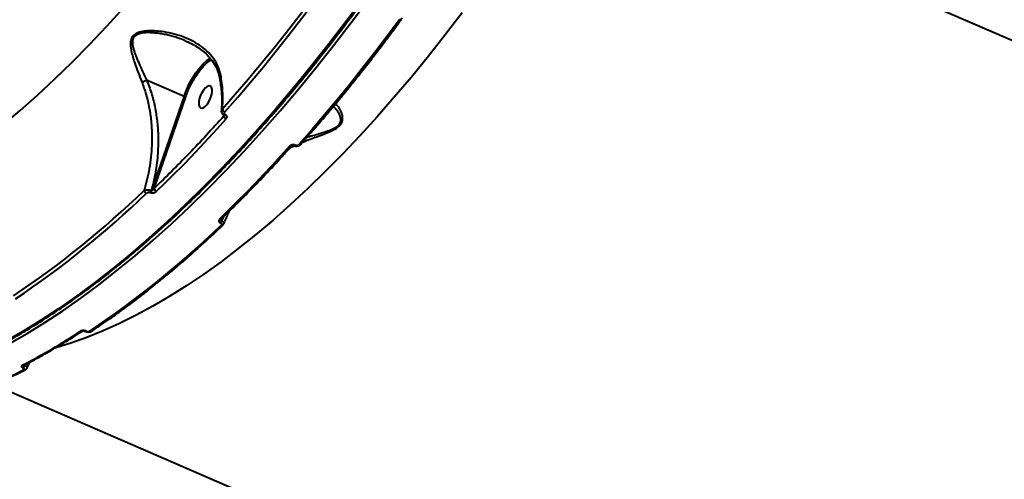
# Model space of a CAD drawing. Units: millimetres. Extents: x -3177 to 16980, y -2180 to 14666.
# Drawn here: x 12826 to 13199, y 1927 to 2101 of the extents above; entities that cross this region are included whole.
import ezdxf

# ---------------------------------------------------------------- set-up
doc = ezdxf.new("R2010")
doc.units = ezdxf.units.MM
doc.styles.add('style1', font='arialbd.ttf', dxfattribs={"width": 0.8})
doc.dimstyles.new('1-50', dxfattribs={"dimtxt": 400, "dimasz": 200, "dimexe": 100, "dimexo": 0, "dimgap": 200, "dimtad": 1, "dimtxsty": 'style1', "dimcen": 200, "dimclrd": 7, "dimclre": 7, "dimclrt": 7, "dimadec": 1, "dimazin": 2, "dimtfac": 1, "dimtmove": 0, "dimatfit": 2, "dimfxl": 1, "dimlwd": 25, "dimlwe": 18, "dimarcsym": 0})

# ---------------------------------------------------------------- blocks, each defined once
blk = doc.blocks.new('*D9')
at = {"color": 7, "lineweight": 18, "transparency": 16777216}
for p, q in [((15118.09, 2440.68), (15118.09, 205.07)), ((393.14, 1581.41), (393.14, 205.07))]:
    blk.add_line(p, q, dxfattribs=at)
at = {"color": 7, "lineweight": 25, "transparency": 16777216}
blk.add_line((593.14, 305.07), (14918.09, 305.07), dxfattribs=at)
at = {"color": 7, "transparency": 16777216}
for points in [[(593.14, 338.4), (593.14, 271.73), (393.14, 305.07)], [(14918.09, 338.4), (14918.09, 271.73), (15118.09, 305.07)]]:
    blk.add_solid(points, dxfattribs=at)
at = {"layer": 'Defpoints', "color": 0, "transparency": 16777216}
for p in [(15118.09, 2440.68), (393.14, 1581.41), (15118.09, 305.07)]:
    blk.add_point(p, dxfattribs=at)
at = {"color": 7, "lineweight": 40, "transparency": 16777216, "insert": (8727.45, 709.29), "char_height": 400, "attachment_point": 5, "style": 'style1'}
blk.add_mtext('14700', dxfattribs=at)

msp = doc.modelspace()

# ---------------------------------------------------------------- linework, layer by layer
at = {"lineweight": 40}
for p, q in [((13043.321, 2161.866), (13332.178, 2036.768)), ((12874.47, 2078.28), (12874.467, 2078.28)), ((12874.47, 2078.28), (12888.632, 2072.147)), ((12888.632, 2072.147), (12876.355, 2036.478)), ((12877.351, 2037.314), (12889.277, 2071.963)), ((12903.726, 2064.931), (12903.684, 2064.643)), ((12903.684, 2064.643), (12903.784, 2064.905)), ((12903.746, 2064.921), (12903.773, 2064.909)), ((12903.774, 2064.909), (12903.776, 2064.918)), ((12904.223, 2065.146), (12904.25, 2065.134)), ((12928.638, 2052.645), (12929.321, 2052.992)), ((12929.321, 2052.992), (12930.197, 2053.379)), ((12930.183, 2053.471), (12930.21, 2053.46)), ((12930.66, 2053.697), (12930.687, 2053.685)), ((12875.818, 2035.764), (12875.903, 2035.727)), ((12876.27, 2036.515), (12876.355, 2036.478)), ((12902.682, 2025.646), (12902.764, 2025.838)), ((12902.765, 2025.041), (12903.175, 2026.231)), ((12902.85, 2025.004), (12903.664, 2026.706)), ((12902.313, 2024.289), (12902.398, 2024.252)), ((12902.765, 2025.041), (12902.85, 2025.004)), ((12851.279, 1983.293), (12851.356, 1983.26)), ((12851.584, 1983.344), (12851.629, 1983.324)), ((12828.359, 1970.346), (12828.481, 1970.703)), ((12828.359, 1970.346), (12828.425, 1970.318)), ((12828.425, 1970.318), (12828.671, 1970.802)), ((12829.185, 1969.193), (12830.293, 1971.648)), ((12827.728, 1969.46), (12827.794, 1969.432)), ((12828.767, 1968.868), (12828.661, 1968.801)), ((12816.554, 1963.225), (13085.415, 1846.788))]:
    msp.add_line(p, q, dxfattribs=at)
at = {"lineweight": 40, "flags": 128}
for points in [[(12820.031, 2061.229), (12826.599, 2066.769), (12833.176, 2072.592), (12839.755, 2078.693), (12846.331, 2085.065), (12852.898, 2091.704), (12859.449, 2098.603), (12865.978, 2105.755), (12872.48, 2113.154), (12878.947, 2120.793), (12885.375, 2128.664), (12891.757, 2136.761), (12898.088, 2145.076), (12904.36, 2153.602), (12910.569, 2162.329), (12916.709, 2171.251), (12922.774, 2180.358), (12928.759, 2189.643), (12934.657, 2199.097)], [(12941.573, 2115.035), (12936.852, 2108.658), (12932.102, 2102.39), (12927.324, 2096.233), (12922.52, 2090.189), (12917.694, 2084.261), (12912.846, 2078.453), (12907.979, 2072.766), (12903.094, 2067.203)], [(12903.993, 2066.206), (12908.888, 2071.781), (12913.766, 2077.481), (12918.624, 2083.302), (12923.462, 2089.243), (12928.276, 2095.3), (12933.064, 2101.471), (12937.825, 2107.753), (12942.557, 2114.144)], [(12956.685, 2109.6), (12950.111, 2100.723), (12943.481, 2092.056), (12936.8, 2083.606), (12930.073, 2075.382), (12923.307, 2067.39), (12916.508, 2059.636), (12909.68, 2052.127), (12902.83, 2044.87), (12895.963, 2037.87), (12889.085, 2031.134), (12882.203, 2024.667), (12875.321, 2018.474), (12868.446, 2012.562), (12861.583, 2006.934), (12854.738, 2001.595), (12847.917, 1996.551), (12841.126, 1991.805), (12834.37, 1987.361), (12827.656, 1983.223), (12820.988, 1979.394)], [(12822.638, 1978.68), (12829.306, 1982.508), (12836.021, 1986.646), (12842.777, 1991.09), (12849.568, 1995.836), (12856.389, 2000.88), (12863.233, 2006.219), (12870.096, 2011.847), (12876.972, 2017.759), (12883.853, 2023.952), (12890.736, 2030.419), (12897.614, 2037.155), (12904.48, 2044.155), (12911.331, 2051.412), (12918.158, 2058.921), (12924.958, 2066.675), (12931.724, 2074.667), (12938.45, 2082.892), (12945.131, 2091.341), (12951.762, 2100.008), (12958.335, 2108.886)], [(12993.74, 2103.651), (12987.41, 2095.336), (12981.028, 2087.239), (12974.6, 2079.367), (12968.133, 2071.729), (12961.631, 2064.33), (12955.102, 2057.178), (12948.551, 2050.279), (12941.984, 2043.64), (12935.408, 2037.267), (12928.829, 2031.167), (12922.252, 2025.344), (12915.684, 2019.804), (12909.131, 2014.552), (12902.599, 2009.593), (12896.095, 2004.932), (12889.623, 2000.573), (12883.191, 1996.521), (12876.804, 1992.778), (12870.468, 1989.348), (12864.189, 1986.235), (12857.973, 1983.442), (12851.826, 1980.97), (12845.753, 1978.823), (12840.097, 1977.097)], [(12970.067, 2101.063), (12965.413, 2094.796), (12960.731, 2088.634), (12956.022, 2082.579), (12951.289, 2076.635), (12946.533, 2070.804), (12941.757, 2065.088), (12936.963, 2059.489), (12932.152, 2054.011)], [(12888.632, 2072.147), (12889.528, 2074.494), (12890.582, 2076.783), (12891.77, 2078.961), (12893.064, 2080.975), (12894.434, 2082.779), (12895.848, 2084.331), (12897.272, 2085.595), (12898.553, 2086.471)], [(12894.386, 2071.05), (12894.195, 2069.916), (12894.208, 2068.937), (12894.425, 2068.191), (12894.827, 2067.739), (12895.382, 2067.617), (12896.045, 2067.835), (12896.763, 2068.375), (12897.477, 2069.195), (12898.129, 2070.226), (12898.667, 2071.387), (12899.047, 2072.582), (12899.238, 2073.715), (12899.225, 2074.695), (12899.008, 2075.441), (12898.606, 2075.893), (12898.051, 2076.015), (12897.388, 2075.797), (12896.67, 2075.256), (12895.956, 2074.437), (12895.304, 2073.405), (12894.766, 2072.245), (12894.386, 2071.05)], [(12878.191, 2036.197), (12881.502, 2039.41), (12884.81, 2042.684), (12888.116, 2046.02), (12891.419, 2049.416), (12894.719, 2052.872), (12898.013, 2056.387), (12901.303, 2059.96), (12904.587, 2063.59)], [(12903.768, 2064.911), (12903.858, 2064.893), (12903.98, 2064.922), (12904.114, 2065.004), (12904.25, 2065.134)], [(12928.521, 2053.225), (12925.237, 2049.594), (12921.947, 2046.021), (12918.653, 2042.507), (12915.353, 2039.051), (12912.05, 2035.655), (12908.744, 2032.319), (12905.436, 2029.044), (12902.125, 2025.831)], [(12932.77, 2053.993), (12932.783, 2054.004), (12932.825, 2054.045)]]:
    msp.add_lwpolyline(points, dxfattribs=at)
at = {"lineweight": 40}
for centre, radius, start, end in [((12904.604, 2067.659), 1.577, 196.84212, 247.20753), ((12905.166, 2065), 1.524, 193.56517, 247.68898), ((12903.819, 2065.385), 0.47, 261.11321, 329.42662), ((12928.835, 2053.702), 0.571, 236.59127, 308.14856), ((12930.257, 2053.934), 0.468, 260.72454, 329.50459), ((12930.282, 2053.924), 0.47, 261.24998, 329.39916), ((12932.476, 2054.556), 0.635, 239.27819, 297.53096), ((12878.736, 2037.481), 1.395, 186.86216, 246.99693), ((12622.835, 2296.702), 361.295, 303.85939, 313.9373), ((12623.113, 2296.213), 362.094, 303.85939, 313.9373), ((12874.924, 2036.768), 1.417, 189.54724, 246.52921), ((12874.418, 2037.117), 1.947, 315.96016, 341.98574), ((12902.435, 2026.359), 0.611, 239.56222, 307.0467), ((12651.273, 2284.017), 362.094, 303.85939, 313.9373), ((12900.913, 2025.643), 1.947, 315.96017, 341.98574), ((12900.998, 2025.606), 1.947, 315.96016, 341.98574), ((12715.547, 2187.983), 244.597, 297.19747, 303.20936), ((12849.819, 1983.949), 0.687, 243.48859, 300.59138), ((12827.649, 1971.08), 0.719, 244.69659, 295.63759), ((12826.81, 1970.782), 1.61, 304.79592, 344.2843), ((12826.875, 1970.754), 1.61, 304.79592, 344.2843), ((12755.958, 2107.075), 155.936, 278.87118, 297.53585), ((12828.356, 1969.451), 0.718, 244.64054, 295.19297)]:
    msp.add_arc(centre, radius, start, end, dxfattribs=at)
for points, knots in [([(12749.05, 1958.408), (12749.763, 1958.386), (12752.264, 1958.31), (12756.657, 1958.49), (12762.223, 1958.941), (12767.887, 1959.706), (12773.636, 1960.761), (12779.468, 1962.112), (12785.377, 1963.755), (12791.361, 1965.691), (12797.413, 1967.918), (12803.529, 1970.433), (12809.704, 1973.235), (12815.934, 1976.322), (12822.213, 1979.69), (12828.538, 1983.339), (12834.903, 1987.264), (12841.304, 1991.462), (12847.735, 1995.931), (12854.192, 2000.667), (12860.67, 2005.666), (12867.164, 2010.925), (12873.67, 2016.439), (12880.182, 2022.204), (12886.696, 2028.216), (12893.207, 2034.47), (12899.71, 2040.962), (12906.2, 2047.687), (12912.672, 2054.639), (12919.122, 2061.814), (12925.544, 2069.206), (12931.935, 2076.809), (12938.289, 2084.618), (12944.601, 2092.626), (12950.867, 2100.829), (12957.082, 2109.219), (12963.241, 2117.79), (12969.34, 2126.536), (12975.375, 2135.451), (12981.34, 2144.527), (12987.231, 2153.758), (12993.044, 2163.137), (12998.775, 2172.657), (13004.419, 2182.31), (13009.972, 2192.09), (13015.429, 2201.99), (13020.197, 2210.885), (13023.118, 2216.503), (13024.287, 2218.751)], [0, 0, 0, 0, 0.0088209, 0.0309504, 0.053092, 0.0752452, 0.0974091, 0.1195824, 0.1417638, 0.1639521, 0.1861459, 0.2083439, 0.2305453, 0.252749, 0.2749542, 0.2971603, 0.3193669, 0.3415733, 0.3637793, 0.3859846, 0.4081891, 0.4303927, 0.4525953, 0.4747968, 0.4969973, 0.5191966, 0.541395, 0.5635923, 0.5857886, 0.6079839, 0.6301784, 0.652372, 0.6745647, 0.6967567, 0.718948, 0.7411386, 0.7633285, 0.7855179, 0.8077067, 0.829895, 0.8520829, 0.8742703, 0.8964574, 0.9186441, 0.9408305, 0.9630166, 0.9852025, 1, 1, 1, 1]), ([(12932.77, 2053.994), (12933.946, 2055.323), (12936.056, 2057.708), (12938.852, 2060.936), (12941.025, 2063.475), (12942.83, 2065.604), (12946.218, 2069.636), (12950.488, 2074.83), (12955.503, 2081.101), (12958.683, 2085.161), (12961.012, 2088.175), (12962.766, 2090.461), (12964.987, 2093.385), (12967.673, 2096.961), (12969.612, 2099.589), (12970.659, 2101.009)], [0, 0, 0, 0, 0.0916444, 0.1644568, 0.2184109, 0.2617255, 0.3059348, 0.4843774, 0.5981388, 0.7031239, 0.7373879, 0.7840565, 0.843391, 0.9153786, 1, 1, 1, 1]), ([(12970.645, 2101.021), (12970.626, 2101.004), (12970.569, 2100.949), (12970.362, 2100.957), (12970.163, 2101.029), (12970.067, 2101.063)], [0, 0, 0, 0, 0.1938309, 0.611377, 1, 1, 1, 1]), ([(12970.659, 2101.009), (12970.747, 2101.125), (12970.92, 2101.356), (12971.032, 2101.606), (12971.087, 2101.731)], [0, 0, 0, 0, 0.5032743, 1, 1, 1, 1]), ([(12902.595, 2079.552), (12902.297, 2080.785), (12901.7, 2083.252), (12899.812, 2086.476), (12897.369, 2089.243), (12894.444, 2091.538), (12891.181, 2093.397), (12887.665, 2094.855), (12883.968, 2095.936), (12880.541, 2096.572), (12877.451, 2096.858), (12874.819, 2096.864), (12872.759, 2096.612), (12871.359, 2096.215), (12870.476, 2095.838), (12869.715, 2095.342), (12868.9, 2094.498), (12868.485, 2093.459), (12868.351, 2092.357), (12868.353, 2091.093), (12868.626, 2089.307), (12869.215, 2087.021), (12870.083, 2084.288), (12871.21, 2081.144), (12872.16, 2078.741), (12872.635, 2077.542)], [0, 0, 0, 0, 0.0616433, 0.1233199, 0.1850348, 0.2464562, 0.3082349, 0.3702187, 0.4320057, 0.4942964, 0.5373319, 0.5805745, 0.6206097, 0.6376105, 0.6530749, 0.6696947, 0.6857716, 0.718208, 0.7335469, 0.7504114, 0.7905156, 0.8335465, 0.8763096, 0.9382691, 1, 1, 1, 1]), ([(12889.34, 2092.989), (12888.759, 2093.231), (12887.661, 2093.69), (12885.871, 2094.311), (12884.052, 2094.857), (12882.133, 2095.332), (12880.187, 2095.719), (12878.284, 2095.995), (12876.371, 2096.161), (12874.522, 2096.197), (12872.916, 2096.069), (12871.696, 2095.803), (12870.83, 2095.489), (12870.094, 2095.047), (12869.539, 2094.455), (12869.15, 2093.645), (12869.015, 2092.611), (12869.135, 2091.395), (12869.419, 2090.152), (12869.8, 2088.916), (12870.245, 2087.682), (12870.762, 2086.376), (12871.474, 2084.686), (12872.375, 2082.682), (12873.418, 2080.45), (12874.122, 2078.998), (12874.47, 2078.28)], [0, 0, 0, 0, 0.0473777, 0.0896661, 0.1419807, 0.189371, 0.236959, 0.2896276, 0.3322833, 0.3797794, 0.4276548, 0.4532343, 0.4758205, 0.5003208, 0.5237879, 0.5465599, 0.582567, 0.6196273, 0.6568141, 0.6945177, 0.7302876, 0.7666777, 0.810004, 0.8782865, 0.9398737, 1, 1, 1, 1]), ([(12889.326, 2092.997), (12890.215, 2092.586), (12891.924, 2091.795), (12894.223, 2090.375), (12896.214, 2088.858), (12898.035, 2087.123), (12899.745, 2084.988), (12901.287, 2082.293), (12901.799, 2080.126), (12902.06, 2079.023)], [0, 0, 0, 0, 0.1466081, 0.2816744, 0.4087725, 0.5248894, 0.6653041, 0.8296573, 1, 1, 1, 1]), ([(12889.277, 2071.963), (12889.508, 2072.601), (12889.993, 2073.943), (12890.922, 2076.016), (12892.062, 2078.192), (12893.43, 2080.381), (12895.005, 2082.475), (12896.728, 2084.271), (12898.091, 2085.432), (12898.819, 2085.773), (12898.973, 2085.846)], [0, 0, 0, 0, 0.1050132, 0.2207853, 0.3477168, 0.4857552, 0.6342154, 0.7916343, 0.9557246, 1, 1, 1, 1]), ([(12872.635, 2077.542), (12872.778, 2077.583), (12873.068, 2077.666), (12873.553, 2077.848), (12874.037, 2078.056), (12874.325, 2078.206), (12874.467, 2078.28)], [0, 0, 0, 0, 0.2457126, 0.4999372, 0.7541948, 1, 1, 1, 1]), ([(12874.467, 2078.28), (12875.099, 2076.64), (12876.357, 2073.374), (12877.624, 2068.216), (12878.465, 2062.952), (12878.901, 2057.015), (12878.765, 2050.464), (12877.951, 2043.381), (12876.83, 2038.804), (12876.27, 2036.515)], [0, 0, 0, 0, 0.1256082, 0.2501746, 0.3750025, 0.5008714, 0.6676826, 0.8338243, 1, 1, 1, 1]), ([(12902.079, 2079.125), (12902.333, 2077.42), (12902.805, 2074.256), (12902.939, 2069.962), (12902.772, 2067.432), (12902.696, 2066.287)], [0, 0, 0, 0, 0.390367, 0.724249, 1, 1, 1, 1]), ([(12902.595, 2079.552), (12902.514, 2079.508), (12902.347, 2079.417), (12902.181, 2079.274), (12902.087, 2079.142), (12902.099, 2079.067), (12902.105, 2079.035)], [0, 0, 0, 0, 0.2468733, 0.511361, 0.7890682, 1, 1, 1, 1]), ([(12903.094, 2067.203), (12903.165, 2068.199), (12903.306, 2070.198), (12903.267, 2073.276), (12903.059, 2076.399), (12902.75, 2078.501), (12902.595, 2079.552)], [0, 0, 0, 0, 0.2483505, 0.4984801, 0.7492226, 1, 1, 1, 1]), ([(12872.635, 2077.542), (12873.194, 2076.013), (12874.367, 2072.805), (12875.303, 2068.66), (12875.856, 2065.261), (12876.157, 2062.742), (12876.366, 2060.042), (12876.471, 2056.95), (12876.412, 2053.302), (12876.1, 2049.112), (12875.486, 2044.75), (12874.642, 2040.526), (12873.892, 2037.841), (12873.527, 2036.533)], [0, 0, 0, 0, 0.1188481, 0.2492705, 0.3060062, 0.3666834, 0.4313352, 0.499996, 0.5879188, 0.6919708, 0.799876, 0.9025295, 1, 1, 1, 1]), ([(12903.094, 2067.203), (12902.953, 2067.065), (12902.75, 2066.867), (12902.757, 2066.641), (12902.759, 2066.573)], [0, 0, 0, 0, 0.6976042, 1, 1, 1, 1]), ([(12933.474, 2054.792), (12934.412, 2055.169), (12936.164, 2055.873), (12938.844, 2056.858), (12941.375, 2057.792), (12943.388, 2058.587), (12944.793, 2059.237), (12945.705, 2059.716), (12946.539, 2060.238), (12947.28, 2060.831), (12947.861, 2061.47), (12948.256, 2062.126), (12948.491, 2062.785), (12948.645, 2063.727), (12948.519, 2064.94), (12948.077, 2066.27), (12947.369, 2067.618), (12946.635, 2068.669), (12946.067, 2069.138), (12945.89, 2069.285)], [0, 0, 0, 0, 0.0938902, 0.1753231, 0.2578433, 0.3350718, 0.3669404, 0.3960107, 0.4282424, 0.4582533, 0.4891139, 0.5209514, 0.550499, 0.5829724, 0.6599991, 0.7447384, 0.8252474, 0.9453192, 1, 1, 1, 1]), ([(12935.077, 2056.611), (12935.412, 2056.717), (12936.547, 2057.075), (12938.526, 2057.661), (12940.991, 2058.397), (12942.971, 2059.031), (12944.38, 2059.575), (12945.283, 2059.978), (12946.104, 2060.427), (12946.834, 2060.959), (12947.288, 2061.449), (12947.553, 2061.865), (12947.744, 2062.274), (12947.874, 2062.793), (12947.899, 2063.58), (12947.694, 2064.497), (12947.274, 2065.474), (12946.755, 2066.358), (12946.113, 2067.22), (12945.549, 2067.878), (12945.166, 2068.205), (12945.069, 2068.287)], [0, 0, 0, 0, 0.039568, 0.1337622, 0.2274827, 0.3195153, 0.3566071, 0.3893908, 0.4262717, 0.459622, 0.4941406, 0.5118523, 0.5301784, 0.563229, 0.6006389, 0.6712598, 0.741325, 0.8111149, 0.8809462, 0.9699945, 1, 1, 1, 1]), ([(12902.72, 2066.565), (12902.718, 2066.425), (12902.714, 2066.126), (12902.881, 2065.669), (12903.213, 2065.217), (12903.565, 2065.021), (12903.747, 2064.92)], [0, 0, 0, 0, 0.2117339, 0.451123, 0.7169418, 1, 1, 1, 1]), ([(12903.993, 2066.206), (12903.927, 2066.113), (12903.795, 2065.927), (12903.782, 2065.668), (12903.846, 2065.476), (12903.934, 2065.344), (12904.058, 2065.229), (12904.168, 2065.173), (12904.223, 2065.146)], [0, 0, 0, 0, 0.2502139, 0.4995633, 0.6246604, 0.7497664, 0.8754874, 1, 1, 1, 1]), ([(12904.587, 2063.59), (12904.684, 2063.725), (12904.878, 2063.994), (12904.898, 2064.373), (12904.805, 2064.653), (12904.674, 2064.845), (12904.492, 2065.013), (12904.331, 2065.094), (12904.25, 2065.134)], [0, 0, 0, 0, 0.2499885, 0.4992043, 0.625216, 0.7495034, 0.875086, 1, 1, 1, 1]), ([(12902.803, 2025.871), (12903.945, 2026.974), (12907.256, 2030.176), (12912.731, 2035.657), (12919.22, 2042.39), (12924.705, 2048.281), (12928.022, 2051.959), (12929.188, 2053.253)], [0, 0, 0, 0, 0.129332, 0.3751367, 0.6209361, 0.8667246, 1, 1, 1, 1]), ([(12930.66, 2053.697), (12930.573, 2053.729), (12930.397, 2053.794), (12930.1, 2053.833), (12929.794, 2053.83), (12929.393, 2053.764), (12928.914, 2053.584), (12928.652, 2053.345), (12928.521, 2053.225)], [0, 0, 0, 0, 0.1251538, 0.2509846, 0.3752472, 0.5012438, 0.7504749, 1, 1, 1, 1]), ([(12929.148, 2053.215), (12929.221, 2053.282), (12929.363, 2053.411), (12929.644, 2053.521), (12929.931, 2053.552), (12930.1, 2053.498), (12930.184, 2053.471)], [0, 0, 0, 0, 0.2775464, 0.5365955, 0.7731254, 1, 1, 1, 1]), ([(12929.409, 2053.468), (12929.409, 2053.402), (12929.411, 2053.207), (12929.357, 2053.078), (12929.321, 2052.992)], [0, 0, 0, 0, 0.3409436, 1, 1, 1, 1]), ([(12930.211, 2053.459), (12930.347, 2053.411), (12930.61, 2053.318), (12931.043, 2053.283), (12931.448, 2053.314), (12931.919, 2053.427), (12932.415, 2053.651), (12932.695, 2053.92), (12932.825, 2054.045)], [0, 0, 0, 0, 0.1594283, 0.3071958, 0.4443769, 0.571794, 0.799993, 1, 1, 1, 1]), ([(12930.687, 2053.685), (12930.747, 2053.663), (12930.867, 2053.618), (12931.07, 2053.592), (12931.28, 2053.595), (12931.554, 2053.64), (12931.882, 2053.763), (12932.062, 2053.928), (12932.152, 2054.011)], [0, 0, 0, 0, 0.1246022, 0.250655, 0.3746597, 0.5008026, 0.7502268, 1, 1, 1, 1]), ([(13150.148, 1784.7), (13150.861, 1784.679), (13153.363, 1784.603), (13157.756, 1784.782), (13163.322, 1785.233), (13168.985, 1785.998), (13174.734, 1787.053), (13180.566, 1788.404), (13186.476, 1790.048), (13192.459, 1791.984), (13198.511, 1794.21), (13204.627, 1796.725), (13210.802, 1799.527), (13217.032, 1802.614), (13223.312, 1805.983), (13229.637, 1809.631), (13236.002, 1813.556), (13242.402, 1817.755), (13248.833, 1822.224), (13255.29, 1826.96), (13261.768, 1831.959), (13268.263, 1837.217), (13274.768, 1842.731), (13281.28, 1848.496), (13287.794, 1854.508), (13294.305, 1860.763), (13300.808, 1867.255), (13307.298, 1873.98), (13313.77, 1880.932), (13320.22, 1888.107), (13326.643, 1895.498), (13333.034, 1903.101), (13339.387, 1910.91), (13345.699, 1918.919), (13351.965, 1927.121), (13358.18, 1935.511), (13364.34, 1944.083), (13370.439, 1952.829), (13376.473, 1961.744), (13382.438, 1970.82), (13388.33, 1980.051), (13394.143, 1989.43), (13399.874, 1998.949), (13405.517, 2008.603), (13411.071, 2018.382), (13416.527, 2028.282), (13421.295, 2037.178), (13424.217, 2042.796), (13425.386, 2045.044)], [0, 0, 0, 0, 0.0088209, 0.0309504, 0.053092, 0.0752452, 0.0974091, 0.1195824, 0.1417638, 0.1639521, 0.1861459, 0.2083439, 0.2305453, 0.252749, 0.2749542, 0.2971603, 0.3193669, 0.3415733, 0.3637793, 0.3859846, 0.4081891, 0.4303927, 0.4525953, 0.4747968, 0.4969973, 0.5191966, 0.541395, 0.5635923, 0.5857886, 0.6079839, 0.6301784, 0.652372, 0.6745647, 0.6967567, 0.718948, 0.7411386, 0.7633285, 0.7855179, 0.8077067, 0.829895, 0.8520829, 0.8742703, 0.8964574, 0.9186441, 0.9408305, 0.9630166, 0.9852025, 1, 1, 1, 1]), ([(12876.355, 2036.478), (12876.371, 2036.473), (12876.403, 2036.462), (12876.481, 2036.462), (12876.648, 2036.512), (12876.997, 2036.775), (12877.204, 2037.09), (12877.351, 2037.314)], [0, 0, 0, 0, 0.0389473, 0.0802609, 0.1761519, 0.4136243, 1, 1, 1, 1]), ([(12873.527, 2036.533), (12873.682, 2036.598), (12873.999, 2036.729), (12874.578, 2036.788), (12875.088, 2036.775), (12875.495, 2036.728), (12875.902, 2036.644), (12876.147, 2036.558), (12876.27, 2036.515)], [0, 0, 0, 0, 0.2323446, 0.4741883, 0.6010931, 0.7316485, 0.8645977, 1, 1, 1, 1]), ([(12874.36, 2035.469), (12874.448, 2035.54), (12874.625, 2035.683), (12874.939, 2035.801), (12875.212, 2035.85), (12875.425, 2035.855), (12875.635, 2035.831), (12875.757, 2035.786), (12875.818, 2035.764)], [0, 0, 0, 0, 0.2487736, 0.4982685, 0.6263719, 0.7492637, 0.8753665, 1, 1, 1, 1]), ([(12875.903, 2035.727), (12875.947, 2035.773), (12876.036, 2035.866), (12876.161, 2036.052), (12876.272, 2036.259), (12876.328, 2036.406), (12876.355, 2036.478)], [0, 0, 0, 0, 0.2464903, 0.5, 0.7535097, 1, 1, 1, 1]), ([(12875.903, 2035.727), (12875.998, 2035.692), (12876.19, 2035.622), (12876.519, 2035.587), (12876.853, 2035.597), (12877.281, 2035.674), (12877.775, 2035.858), (12878.052, 2036.084), (12878.191, 2036.197)], [0, 0, 0, 0, 0.1238738, 0.2505989, 0.3733403, 0.5015515, 0.7510099, 1, 1, 1, 1]), ([(12902.125, 2025.831), (12902.015, 2025.706), (12901.796, 2025.454), (12901.717, 2025.089), (12901.769, 2024.805), (12901.88, 2024.603), (12902.055, 2024.421), (12902.228, 2024.333), (12902.313, 2024.289)], [0, 0, 0, 0, 0.2496062, 0.4993558, 0.6273581, 0.7499051, 0.8763746, 1, 1, 1, 1]), ([(12902.757, 2025.778), (12902.715, 2025.689), (12902.629, 2025.505), (12902.621, 2025.263), (12902.674, 2025.118), (12902.721, 2025.064), (12902.751, 2025.048), (12902.765, 2025.041)], [0, 0, 0, 0, 0.3457741, 0.7213809, 0.8730017, 0.9383625, 1, 1, 1, 1]), ([(12903.648, 2023.923), (12904.214, 2025.297), (12904.922, 2027.012), (12905.796, 2028.625), (12905.97, 2028.945)], [0, 0, 0, 0, 0.8014061, 1, 1, 1, 1]), ([(12853.646, 1983.339), (12854.913, 1984.183), (12857.233, 1985.73), (12860.404, 1987.93), (12862.947, 1989.734), (12865.028, 1991.239), (12866.872, 1992.593), (12869.541, 1994.581), (12873.091, 1997.29), (12877.291, 2000.605), (12881.26, 2003.832), (12884.882, 2006.857), (12887.818, 2009.369), (12890.29, 2011.521), (12892.616, 2013.572), (12895.568, 2016.222), (12899.15, 2019.499), (12901.747, 2021.95), (12903.15, 2023.275)], [0, 0, 0, 0, 0.0776572, 0.1422542, 0.193763, 0.2327621, 0.2690017, 0.305917, 0.3949829, 0.4843881, 0.5602473, 0.6349794, 0.7031711, 0.7374327, 0.7841002, 0.8434329, 0.9154102, 1, 1, 1, 1]), ([(12902.398, 2024.252), (12902.453, 2024.225), (12902.563, 2024.169), (12902.677, 2024.053), (12902.749, 2023.925), (12902.783, 2023.744), (12902.73, 2023.512), (12902.59, 2023.353), (12902.519, 2023.274)], [0, 0, 0, 0, 0.124309, 0.2500854, 0.3726942, 0.5005241, 0.7502922, 1, 1, 1, 1]), ([(12903.139, 2023.287), (12903.12, 2023.268), (12903.043, 2023.193), (12902.82, 2023.175), (12902.617, 2023.242), (12902.519, 2023.274)], [0, 0, 0, 0, 0.1464443, 0.5885337, 1, 1, 1, 1]), ([(12902.85, 2025.004), (12902.959, 2024.946), (12903.176, 2024.832), (12903.42, 2024.635), (12903.583, 2024.435), (12903.697, 2024.191), (12903.649, 2024.034), (12903.619, 2023.935)], [0, 0, 0, 0, 0.1822243, 0.3627304, 0.5395456, 0.7109967, 1, 1, 1, 1]), ([(12903.204, 2023.32), (12903.295, 2023.417), (12903.478, 2023.613), (12903.581, 2023.826), (12903.633, 2023.932)], [0, 0, 0, 0, 0.499712, 1, 1, 1, 1]), ([(12827.96, 1970.431), (12829.058, 1970.999), (12832.241, 1972.646), (12837.547, 1975.591), (12843.851, 1979.312), (12848.075, 1982.017), (12850.169, 1983.358)], [0, 0, 0, 0, 0.1499049, 0.4348026, 0.7197092, 1, 1, 1, 1]), ([(12851.584, 1983.344), (12851.408, 1983.406), (12851.058, 1983.53), (12850.456, 1983.581), (12849.895, 1983.524), (12849.64, 1983.398), (12849.513, 1983.335)], [0, 0, 0, 0, 0.2505425, 0.500204, 0.7499906, 1, 1, 1, 1]), ([(12850.17, 1983.359), (12850.179, 1983.364), (12850.198, 1983.374), (12850.268, 1983.397), (12850.374, 1983.417), (12850.517, 1983.429), (12850.693, 1983.427), (12850.892, 1983.405), (12851.104, 1983.359), (12851.231, 1983.311), (12851.297, 1983.285)], [0, 0, 0, 0, 0.0938762, 0.1954868, 0.3057431, 0.4255556, 0.5552219, 0.6945775, 0.8429433, 1, 1, 1, 1]), ([(12851.584, 1983.344), (12851.514, 1983.308), (12851.407, 1983.253), (12851.324, 1983.278), (12851.296, 1983.286)], [0, 0, 0, 0, 0.6537543, 1, 1, 1, 1]), ([(12851.342, 1983.266), (12851.446, 1983.226), (12851.648, 1983.148), (12852.085, 1983.053), (12852.629, 1983.024), (12853.206, 1983.112), (12853.493, 1983.264), (12853.625, 1983.334)], [0, 0, 0, 0, 0.1440084, 0.2822641, 0.543865, 0.7905355, 1, 1, 1, 1]), ([(12851.343, 1983.266), (12851.371, 1983.258), (12851.453, 1983.233), (12851.559, 1983.288), (12851.629, 1983.324)], [0, 0, 0, 0, 0.3426285, 1, 1, 1, 1]), ([(12851.629, 1983.324), (12851.746, 1983.283), (12851.98, 1983.2), (12852.383, 1983.165), (12852.759, 1983.203), (12852.93, 1983.289), (12853.016, 1983.332)], [0, 0, 0, 0, 0.2496111, 0.4993937, 0.7495114, 1, 1, 1, 1]), ([(12853.016, 1983.332), (12853.115, 1983.301), (12853.321, 1983.238), (12853.556, 1983.267), (12853.646, 1983.351), (12853.665, 1983.368)], [0, 0, 0, 0, 0.4232068, 0.8779105, 1, 1, 1, 1]), ([(12827.342, 1970.429), (12827.251, 1970.366), (12827.068, 1970.24), (12827.064, 1970.019), (12827.167, 1969.838), (12827.304, 1969.703), (12827.488, 1969.573), (12827.648, 1969.498), (12827.728, 1969.46)], [0, 0, 0, 0, 0.2500213, 0.4991602, 0.6248947, 0.7494694, 0.8749292, 1, 1, 1, 1]), ([(12828.189, 1970.55), (12828.19, 1970.54), (12828.195, 1970.503), (12828.228, 1970.447), (12828.282, 1970.386), (12828.334, 1970.359), (12828.359, 1970.346)], [0, 0, 0, 0, 0.1230652, 0.4370764, 0.7268644, 1, 1, 1, 1]), ([(12829.282, 1969.452), (12829.294, 1969.526), (12829.32, 1969.679), (12829.013, 1969.998), (12828.621, 1970.211), (12828.425, 1970.318)], [0, 0, 0, 0, 0.3126061, 0.6553504, 1, 1, 1, 1]), ([(12780.521, 1952.964), (12781.706, 1953.14), (12783.877, 1953.461), (12786.868, 1954.012), (12789.277, 1954.505), (12791.256, 1954.946), (12793.014, 1955.362), (12795.567, 1956.002), (12798.98, 1956.939), (12803.046, 1958.187), (12806.914, 1959.491), (12810.463, 1960.782), (12813.356, 1961.908), (12815.801, 1962.902), (12818.107, 1963.873), (12821.047, 1965.164), (12824.629, 1966.811), (12827.246, 1968.103), (12828.66, 1968.801)], [0, 0, 0, 0, 0.0776546, 0.1422521, 0.1937616, 0.2327612, 0.2690038, 0.3059218, 0.3949926, 0.4844018, 0.5602638, 0.6349983, 0.7031935, 0.7374538, 0.78412, 0.8434507, 0.9154226, 1, 1, 1, 1]), ([(12828.048, 1968.802), (12828.108, 1968.843), (12828.228, 1968.924), (12828.23, 1969.068), (12828.162, 1969.186), (12828.072, 1969.274), (12827.95, 1969.358), (12827.846, 1969.407), (12827.794, 1969.432)], [0, 0, 0, 0, 0.2503274, 0.4995763, 0.6250096, 0.7497631, 0.8749339, 1, 1, 1, 1]), ([(12828.663, 1968.802), (12828.735, 1968.843), (12828.878, 1968.925), (12829.117, 1969.137), (12829.222, 1969.326), (12829.293, 1969.452)], [0, 0, 0, 0, 0.251406, 0.5036074, 1, 1, 1, 1])]:
    msp.add_open_spline(points, degree=3, knots=knots, dxfattribs=at)
for points in [[(12889.277, 2071.963), (12889.24, 2071.967), (12889.167, 2071.973), (12888.995, 2072.016), (12888.805, 2072.076), (12888.69, 2072.123), (12888.632, 2072.147)], [(12903.684, 2064.643), (12899.311, 2059.85), (12890.563, 2050.264), (12881.755, 2041.631), (12877.351, 2037.314)]]:
    msp.add_open_spline(points, degree=3, dxfattribs=at)

# ---------------------------------------------------------------- dimensions: what is measured, and where the dimension line sits
dim = msp.add_linear_dim(base=(15118.094, 305.065), p1=(393.141, 1581.413), p2=(15118.094, 2440.675), text='14700', dimstyle='1-50', dxfattribs=at)
dim.commit()
dim.dimension.update_dxf_attribs({"geometry": '*D9', "text_midpoint": (8727.454, 305.065), "dimtype": 160})

doc.saveas('drawing.dxf')
